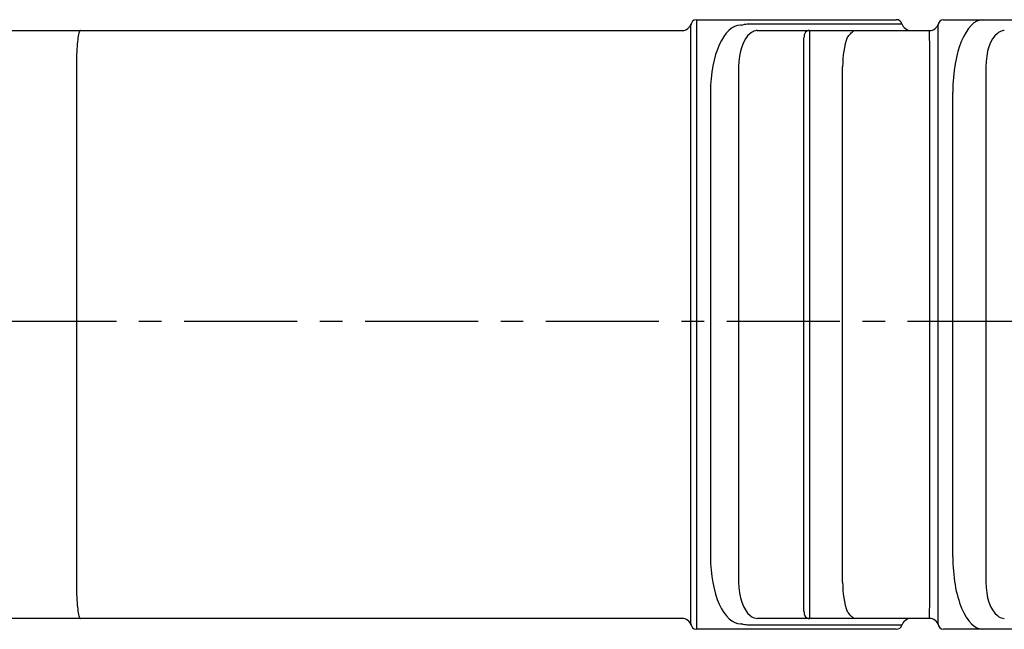
# Model space of a CAD drawing. Extents: x 0 to 798, y 0 to 552.
# Drawn here: x 325 to 380, y 386 to 420 of the extents above; entities that cross this region are included whole.
import ezdxf

# ---------------------------------------------------------------- set-up
doc = ezdxf.new("R2010")
doc.units = 0
doc.linetypes.add('CENTER', pattern=[2, 1.25, -0.25, 0.25, -0.25])
doc.layers.add('CENTER_L', color=1, linetype='CENTER')
doc.layers.add('SEIHIN', color=3, linetype='CONTINUOUS')

msp = doc.modelspace()

# ---------------------------------------------------------------- linework, layer by layer
at = {"layer": 'CENTER_L', "color": 1, "linetype": 'CENTER', "ltscale": 5}
msp.add_line((214.54, 403.347), (430.114, 403.347), dxfattribs=at)
at = {"layer": 'SEIHIN', "color": 3, "linetype": 'CONTINUOUS', "ltscale": 5}
for p, q in [((362.557, 416.012), (362.557, 419.712)), ((362.857, 420.012), (365.028, 420.012)), ((362.857, 420.012), (362.857, 416.012)), ((365.028, 420.012), (373.899, 420.012)), ((365.357, 419.712), (365.302, 419.712)), ((365.771, 419.787), (374.218, 419.787)), ((376.228, 416.012), (376.228, 419.712)), ((376.528, 420.012), (378.699, 420.012)), ((378.699, 420.012), (384.66, 420.012)), ((322.63, 419.412), (328.803, 419.412)), ((328.803, 419.412), (362.083, 419.412)), ((366.212, 419.412), (369.107, 419.412)), ((369.107, 419.412), (369.107, 415.412)), ((369.107, 419.412), (371.278, 419.412)), ((371.278, 419.412), (371.644, 419.412)), ((371.644, 419.412), (375.753, 419.412)), ((368.807, 415.412), (368.807, 419.017)), ((328.58, 417.412), (328.58, 388.912)), ((365.193, 417.412), (365.193, 388.912)), ((370.945, 388.912), (370.945, 417.412)), ((375.769, 388.912), (375.769, 417.412)), ((378.864, 417.412), (378.864, 388.912)), ((362.557, 390.312), (362.557, 416.012)), ((362.857, 416.012), (362.857, 390.312)), ((363.637, 416.012), (363.637, 390.312)), ((376.228, 390.312), (376.228, 416.012)), ((377.034, 390.312), (377.034, 416.012)), ((368.807, 390.912), (368.807, 415.412)), ((369.107, 415.412), (369.107, 390.912)), ((368.807, 387.307), (368.807, 390.912)), ((369.107, 390.912), (369.107, 386.912)), ((362.557, 386.612), (362.557, 390.312)), ((362.857, 390.312), (362.857, 386.312)), ((376.228, 386.612), (376.228, 390.312)), ((328.803, 386.912), (322.63, 386.912)), ((362.083, 386.912), (328.803, 386.912)), ((365.302, 386.612), (365.357, 386.612)), ((374.218, 386.537), (365.771, 386.537)), ((369.107, 386.912), (366.212, 386.912)), ((371.278, 386.912), (369.107, 386.912)), ((371.644, 386.912), (371.278, 386.912)), ((375.753, 386.912), (371.644, 386.912)), ((365.028, 386.312), (362.857, 386.312)), ((373.899, 386.312), (365.028, 386.312)), ((378.699, 386.312), (376.528, 386.312)), ((384.66, 386.312), (378.699, 386.312))]:
    msp.add_line(p, q, dxfattribs=at)
for centre, radius, start, end in [((362.083, 419.912), 0.5, 270, 345.5225), ((362.857, 419.712), 0.3, 90, 180), ((375.753, 419.912), 0.5, 270, 345.5225), ((376.528, 419.712), 0.3, 90, 180), ((369.107, 419.112), 0.3, 90, 135.5064), ((362.083, 386.412), 0.5, 14.4775, 90), ((362.857, 386.612), 0.3, 180, 270), ((369.107, 387.212), 0.3, 224.4936, 270), ((375.753, 386.412), 0.5, 14.4775, 90), ((376.528, 386.612), 0.3, 180, 270)]:
    msp.add_arc(centre, radius, start, end, dxfattribs=at)
for centre, major_axis, ratio, start_param, end_param in [((365.302, 416.012), (0, 3.7), 0.45, 0, 1.570796), ((373.899, 419.712), (-0.329, 0), 0.911922, 3.394273, 4.712389), ((374.748, 419.912), (-0.548, 0), 0.911922, 0.25268, 1.570796), ((378.699, 416.012), (0, 4), 0.41625, 0, 1.570796), ((366.239, 417.412), (0, 2), 0.523301, 0.402716, 1.570796), ((375.728, 417.412), (0, 2), 0.020753, 4.712389, 5.880469), ((379.91, 417.412), (0, 2), 0.523301, 0.402716, 1.570796), ((372.033, 417.412), (0, 2.5), 0.435243, 0.866688, 1.570796), ((365.302, 390.312), (0, 3.7), 0.45, 1.570796, 3.141593), ((378.699, 390.312), (0, 4), 0.41625, 1.570796, 3.141593), ((366.239, 388.912), (0, 2), 0.523301, 1.570796, 2.738877), ((372.033, 388.912), (0, 2.5), 0.435243, 1.570796, 2.274905), ((375.728, 388.912), (0, 2), 0.020753, 3.544308, 4.712389), ((379.91, 388.912), (0, 2), 0.523301, 1.570796, 2.738877), ((373.899, 386.612), (-0.329, 0), 0.911922, 1.570796, 2.888912), ((374.748, 386.412), (-0.548, 0), 0.911922, 4.712389, 6.030505)]:
    msp.add_ellipse(centre, major_axis=major_axis, ratio=ratio, start_param=start_param, end_param=end_param, dxfattribs=at)
for points, knots in [([(362.56, 419.749), (362.56, 419.747), (362.558, 419.741), (362.557, 419.721), (362.557, 419.712)], [0, 0, 0, 0, 0.513212, 1, 1, 1, 1]), ([(365.357, 419.712), (365.461, 419.743), (365.597, 419.783), (365.738, 419.786), (365.771, 419.787)], [0, 0, 0, 0, 0.763746, 1, 1, 1, 1]), ([(376.231, 419.749), (376.23, 419.747), (376.229, 419.741), (376.228, 419.721), (376.228, 419.712)], [0, 0, 0, 0, 0.513212, 1, 1, 1, 1]), ([(328.803, 419.412), (328.801, 419.412), (328.785, 419.411), (328.743, 419.365), (328.681, 419.14), (328.625, 418.685), (328.587, 418.086), (328.582, 417.636), (328.58, 417.412)], [0, 0, 0, 0, 0.011644, 0.141561, 0.356243, 0.57085, 0.785425, 1, 1, 1, 1]), ([(366.212, 419.412), (366.181, 419.41), (366.045, 419.404), (365.923, 419.318), (365.829, 419.252)], [0, 0, 0, 0, 0.232767, 1, 1, 1, 1]), ([(368.893, 419.322), (368.864, 419.278), (368.816, 419.206), (368.81, 419.07), (368.807, 419.017)], [0, 0, 0, 0, 0.606742, 1, 1, 1, 1]), ([(371.204, 419.03), (371.265, 419.105), (371.37, 419.233), (371.438, 419.301), (371.466, 419.329)], [0, 0, 0, 0, 0.590239, 1, 1, 1, 1]), ([(371.466, 419.329), (371.512, 419.362), (371.574, 419.406), (371.629, 419.412), (371.643, 419.412), (371.644, 419.412)], [0, 0, 0, 0, 0.738767, 0.988733, 1, 1, 1, 1]), ([(375.744, 419.252), (375.744, 419.271), (375.744, 419.371), (375.749, 419.394), (375.753, 419.412)], [0, 0, 0, 0, 0.192871, 1, 1, 1, 1]), ([(379.883, 419.412), (379.852, 419.41), (379.716, 419.404), (379.594, 419.318), (379.5, 419.252)], [0, 0, 0, 0, 0.232767, 1, 1, 1, 1]), ([(328.58, 388.912), (328.582, 388.687), (328.587, 388.237), (328.625, 387.639), (328.681, 387.183), (328.743, 386.958), (328.785, 386.913), (328.801, 386.912), (328.803, 386.912)], [0, 0, 0, 0, 0.214575, 0.42915, 0.643757, 0.858439, 0.988356, 1, 1, 1, 1]), ([(365.829, 387.072), (365.858, 387.049), (365.983, 386.949), (366.113, 386.928), (366.212, 386.912)], [0, 0, 0, 0, 0.231645, 1, 1, 1, 1]), ([(368.807, 387.307), (368.812, 387.232), (368.821, 387.099), (368.871, 387.031), (368.893, 387.001)], [0, 0, 0, 0, 0.561897, 1, 1, 1, 1]), ([(371.466, 386.994), (371.425, 387.036), (371.354, 387.109), (371.248, 387.239), (371.204, 387.293)], [0, 0, 0, 0, 0.585597, 1, 1, 1, 1]), ([(375.753, 386.912), (375.754, 386.913), (375.757, 386.918), (375.75, 387.003), (375.744, 387.072)], [0, 0, 0, 0, 0.193052, 1, 1, 1, 1]), ([(379.5, 387.072), (379.529, 387.049), (379.654, 386.949), (379.784, 386.928), (379.883, 386.912)], [0, 0, 0, 0, 0.231645, 1, 1, 1, 1]), ([(362.557, 386.612), (362.559, 386.586), (362.562, 386.552), (362.566, 386.538), (362.567, 386.537), (362.567, 386.537)], [0, 0, 0, 0, 0.610142, 0.803275, 1, 1, 1, 1]), ([(365.771, 386.537), (365.664, 386.544), (365.526, 386.553), (365.388, 386.601), (365.357, 386.612)], [0, 0, 0, 0, 0.775299, 1, 1, 1, 1]), ([(371.644, 386.912), (371.643, 386.912), (371.629, 386.912), (371.574, 386.918), (371.512, 386.961), (371.466, 386.994)], [0, 0, 0, 0, 0.011267, 0.261233, 1, 1, 1, 1]), ([(376.228, 386.612), (376.23, 386.586), (376.233, 386.552), (376.237, 386.538), (376.237, 386.537), (376.238, 386.537)], [0, 0, 0, 0, 0.610142, 0.803275, 1, 1, 1, 1])]:
    msp.add_open_spline(points, degree=3, knots=knots, dxfattribs=at)

doc.saveas('drawing.dxf')
